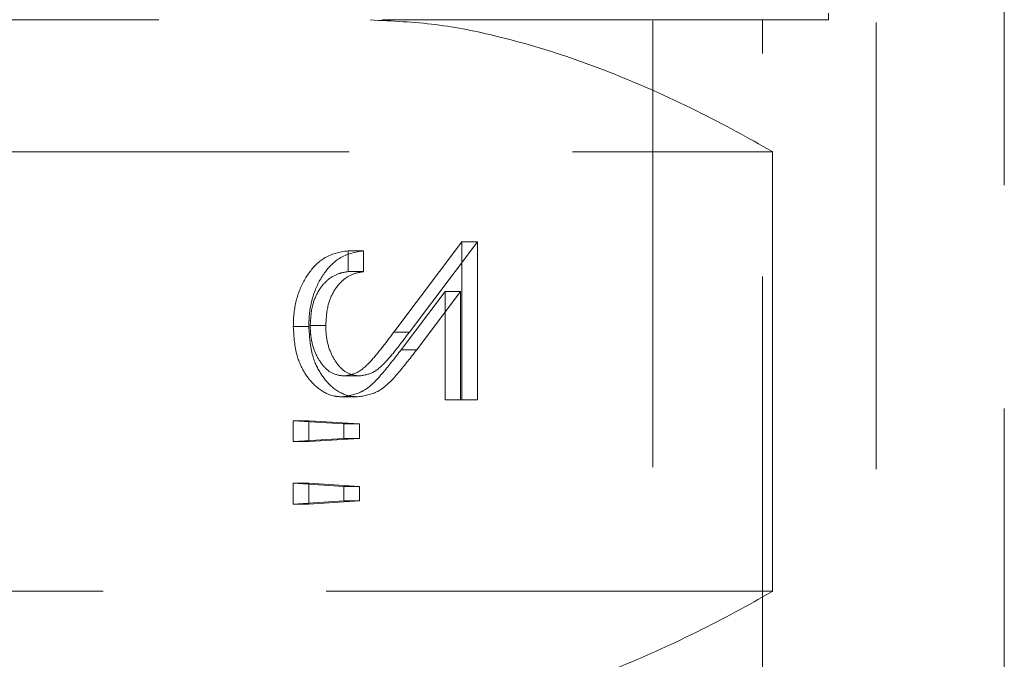
# Model space of a CAD drawing. Units: millimetres. Extents: x 64 to 6656, y 64 to 4688.
# Drawn here: x 1674 to 1719, y 2346 to 2375 of the extents above; entities that cross this region are included whole.
import ezdxf

# ---------------------------------------------------------------- set-up
doc = ezdxf.new("R2010")
doc.units = ezdxf.units.MM
doc.header["$LTSCALE"] = 16
doc.linetypes.add('SLD-Dashed', pattern=[1.905, 1.27, -0.635])

msp = doc.modelspace()

# ---------------------------------------------------------------- linework, layer by layer
at = {"color": 7, "linetype": 'SLD-Dashed', "lineweight": 18}
for p, q in [((1702.92, 1684.068), (1702.92, 2565.068)), ((1713.085, 1744.948), (1713.085, 2464.198)), ((1718.92, 2336.988), (1718.92, 2380.988)), ((1710.92, 2374.988), (1710.92, 2375.301)), ((1710.92, 2374.988), (1654.92, 2374.988)), ((1707.92, 2342.988), (1707.92, 2374.988)), ((1668.778, 2368.988), (1708.376, 2368.988)), ((1708.376, 2368.988), (1708.376, 2348.988)), ((1694.233, 2364.89), (1691.136, 2360.786)), ((1694.941, 2364.89), (1691.843, 2360.786)), ((1694.233, 2364.89), (1694.941, 2364.89)), ((1694.233, 2357.699), (1694.233, 2364.89)), ((1694.941, 2357.699), (1694.941, 2364.89)), ((1689.053, 2364.483), (1689.76, 2364.483)), ((1689.053, 2363.533), (1689.053, 2364.483)), ((1689.76, 2363.533), (1689.76, 2364.483)), ((1689.053, 2363.533), (1689.76, 2363.533)), ((1691.468, 2359.976), (1693.466, 2362.624)), ((1692.175, 2359.976), (1694.173, 2362.624)), ((1693.466, 2362.624), (1693.466, 2357.699)), ((1693.466, 2362.624), (1694.173, 2362.624)), ((1694.173, 2362.624), (1694.173, 2357.699)), ((1686.558, 2361.031), (1687.265, 2361.031)), ((1688.033, 2361.08), (1687.326, 2361.08)), ((1691.136, 2360.786), (1691.843, 2360.786)), ((1691.468, 2359.976), (1692.175, 2359.976)), ((1688.843, 2358.784), (1689.55, 2358.784)), ((1688.783, 2357.834), (1689.49, 2357.834)), ((1693.466, 2357.699), (1694.233, 2357.699)), ((1694.233, 2357.699), (1694.941, 2357.699)), ((1686.558, 2356.749), (1687.265, 2356.749)), ((1688.861, 2356.607), (1686.558, 2356.749)), ((1686.558, 2356.749), (1686.558, 2355.799)), ((1689.568, 2356.607), (1687.265, 2356.749)), ((1687.265, 2356.749), (1687.265, 2355.799)), ((1688.861, 2356.607), (1689.568, 2356.607)), ((1688.861, 2355.941), (1688.861, 2356.607)), ((1689.568, 2355.941), (1689.568, 2356.607)), ((1686.558, 2355.799), (1688.861, 2355.941)), ((1687.265, 2355.799), (1686.558, 2355.799)), ((1687.265, 2355.799), (1689.568, 2355.941)), ((1688.861, 2355.941), (1689.568, 2355.941)), ((1686.558, 2353.9), (1687.265, 2353.9)), ((1688.861, 2353.758), (1686.558, 2353.9)), ((1686.558, 2353.9), (1686.558, 2352.95)), ((1689.568, 2353.758), (1687.265, 2353.9)), ((1687.265, 2353.9), (1687.265, 2352.95)), ((1688.861, 2353.758), (1689.568, 2353.758)), ((1688.861, 2353.098), (1688.861, 2353.758)), ((1689.568, 2353.098), (1689.568, 2353.758)), ((1686.558, 2352.95), (1688.861, 2353.098)), ((1687.265, 2352.95), (1686.558, 2352.95)), ((1687.265, 2352.95), (1689.568, 2353.098)), ((1688.861, 2353.098), (1689.568, 2353.098)), ((1708.376, 2348.988), (1668.778, 2348.988))]:
    msp.add_line(p, q, dxfattribs=at)
for points, knots in [([(1708.376, 2368.988), (1708.367, 2368.993), (1707.282, 2369.619), (1704.864, 2370.929), (1700.718, 2372.797), (1696.653, 2374.113), (1693.037, 2374.851), (1691.059, 2374.942), (1690.062, 2374.988)], [0, 0, 0, 0, 0.001722, 0.225707, 0.471945, 0.723984, 0.860788, 1, 1, 1, 1]), ([(1689.053, 2364.483), (1688.671, 2364.416), (1688.014, 2364.302), (1687.241, 2363.518), (1686.749, 2362.579), (1686.57, 2361.687), (1686.561, 2361.169), (1686.558, 2361.031)], [0, 0, 0, 0, 0.293101, 0.504697, 0.716222, 0.924536, 1, 1, 1, 1]), ([(1689.76, 2364.483), (1689.378, 2364.416), (1688.721, 2364.302), (1687.948, 2363.518), (1687.456, 2362.579), (1687.277, 2361.687), (1687.268, 2361.169), (1687.265, 2361.031)], [0, 0, 0, 0, 0.293101, 0.504697, 0.716222, 0.924536, 1, 1, 1, 1]), ([(1687.326, 2361.08), (1687.348, 2361.422), (1687.388, 2362.018), (1687.725, 2362.744), (1688.152, 2363.221), (1688.617, 2363.461), (1688.924, 2363.512), (1689.053, 2363.533)], [0, 0, 0, 0, 0.263996, 0.46141, 0.658618, 0.857173, 1, 1, 1, 1]), ([(1688.033, 2361.08), (1688.056, 2361.422), (1688.095, 2362.018), (1688.432, 2362.744), (1688.859, 2363.221), (1689.324, 2363.461), (1689.631, 2363.512), (1689.76, 2363.533)], [0, 0, 0, 0, 0.263996, 0.46141, 0.658618, 0.857173, 1, 1, 1, 1]), ([(1686.558, 2361.031), (1686.587, 2360.576), (1686.636, 2359.786), (1687.086, 2358.837), (1687.665, 2358.181), (1688.269, 2357.864), (1688.661, 2357.841), (1688.783, 2357.834)], [0, 0, 0, 0, 0.270353, 0.468936, 0.666701, 0.896416, 1, 1, 1, 1]), ([(1687.265, 2361.031), (1687.294, 2360.576), (1687.343, 2359.786), (1687.793, 2358.837), (1688.373, 2358.181), (1688.976, 2357.864), (1689.368, 2357.841), (1689.49, 2357.834)], [0, 0, 0, 0, 0.270353, 0.468936, 0.666701, 0.896416, 1, 1, 1, 1]), ([(1688.843, 2358.784), (1688.651, 2358.813), (1688.284, 2358.867), (1687.838, 2359.314), (1687.502, 2359.895), (1687.344, 2360.521), (1687.33, 2360.933), (1687.326, 2361.08)], [0, 0, 0, 0, 0.231462, 0.442584, 0.645169, 0.873037, 1, 1, 1, 1]), ([(1689.55, 2358.784), (1689.358, 2358.813), (1688.991, 2358.867), (1688.545, 2359.314), (1688.21, 2359.895), (1688.051, 2360.521), (1688.037, 2360.933), (1688.033, 2361.08)], [0, 0, 0, 0, 0.231462, 0.442584, 0.645169, 0.873037, 1, 1, 1, 1]), ([(1691.136, 2360.786), (1690.965, 2360.556), (1690.623, 2360.096), (1690.089, 2359.444), (1689.507, 2358.883), (1689.055, 2358.816), (1688.843, 2358.784)], [0, 0, 0, 0, 0.2562219, 0.5125564, 0.7709217, 1, 1, 1, 1]), ([(1691.843, 2360.786), (1691.672, 2360.556), (1691.33, 2360.096), (1690.796, 2359.444), (1690.215, 2358.883), (1689.762, 2358.816), (1689.55, 2358.784)], [0, 0, 0, 0, 0.256222, 0.512556, 0.770922, 1, 1, 1, 1]), ([(1688.783, 2357.834), (1689.094, 2357.884), (1689.786, 2357.993), (1690.651, 2358.924), (1691.198, 2359.628), (1691.468, 2359.976)], [0, 0, 0, 0, 0.292953, 0.65135, 1, 1, 1, 1]), ([(1689.49, 2357.834), (1689.801, 2357.884), (1690.493, 2357.993), (1691.359, 2358.924), (1691.905, 2359.628), (1692.175, 2359.976)], [0, 0, 0, 0, 0.292953, 0.65135, 1, 1, 1, 1]), ([(1690.062, 2342.988), (1691.041, 2343.032), (1693.019, 2343.121), (1696.594, 2343.848), (1700.68, 2345.162), (1704.832, 2347.029), (1707.282, 2348.356), (1708.367, 2348.983), (1708.376, 2348.988)], [0, 0, 0, 0, 0.136597, 0.276016, 0.521841, 0.774295, 0.998278, 1, 1, 1, 1])]:
    msp.add_open_spline(points, degree=3, knots=knots, dxfattribs=at)

doc.saveas('drawing.dxf')
